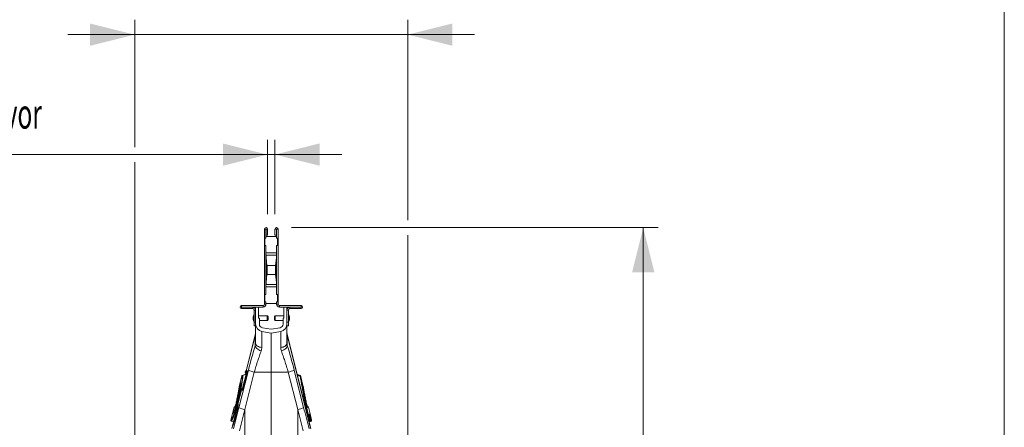
# Model space of a CAD drawing. Units: millimetres. Extents: x -8103 to 7754, y 102 to 7026.
# Drawn here: x 6429 to 7754, y 3455 to 4004 of the extents above; entities that cross this region are included whole.
import ezdxf

# ---------------------------------------------------------------- set-up
doc = ezdxf.new("R2010")
doc.units = ezdxf.units.MM
doc.layers.get('0').update_dxf_attribs({"linetype": 'CONTINUOUS'})
doc.layers.add('ACO_DIMS', color=8, linetype='CONTINUOUS')
doc.layers.add('ACO_DRAINAGE', color=7, linetype='CONTINUOUS')
doc.styles.add('SLDTEXTSTYLE0', font='TXT', dxfattribs={"width": 0.605})

msp = doc.modelspace()

# ---------------------------------------------------------------- linework, layer by layer
at = {"color": 7, "linetype": 'Continuous', "lineweight": 0}
msp.add_line((7754.4, 102), (7754.4, 5619), dxfattribs=at)
at = {"layer": 'ACO_DIMS', "color": 7, "linetype": 'Continuous', "lineweight": 0}
for p, q in [((6583.4, 3832.7), (6583.4, 4004.3)), ((6951.2, 3734.3), (6951.2, 4004.3)), ((6583.4, 3984.3), (6493.4, 3984.3)), ((6583.4, 3984.3), (6951.2, 3984.3)), ((6951.2, 3984.3), (7041.2, 3984.3)), ((6762.3, 3742.3), (6762.3, 3842.7)), ((6772.3, 3742.3), (6772.3, 3842.7)), ((6762.3, 3822.7), (6139.9, 3822.7)), ((6772.3, 3822.7), (6762.3, 3822.7)), ((6772.3, 3822.7), (6862.3, 3822.7)), ((6583.4, 3388.2), (6583.4, 3812.7)), ((6794.4, 3724.3), (7288.2, 3724.3)), ((6951.2, 3214.3), (6951.2, 3714.3)), ((7268.2, 2826.5), (7268.2, 3724.3))]:
    msp.add_line(p, q, dxfattribs=at)
for points in [[(6583.4, 3984.3), (6523.4, 3999.3), (6523.4, 3969.3)], [(6951.2, 3984.3), (7011.2, 3969.3), (7011.2, 3999.3)], [(6762.3, 3822.7), (6702.3, 3837.7), (6702.3, 3807.7)], [(6772.3, 3822.7), (6832.3, 3807.7), (6832.3, 3837.7)], [(7268.2, 3724.3), (7253.2, 3664.3), (7283.2, 3664.3)]]:
    msp.add_solid(points, dxfattribs=at)
at = {"layer": 'ACO_DRAINAGE', "color": 7, "linetype": 'Continuous', "lineweight": 0}
for p, q in [((6760.2, 3722.3), (6758.2, 3722.3)), ((6758.2, 3722.3), (6758.2, 3710.3)), ((6760.2, 3722.3), (6760.2, 3710.3)), ((6760.3, 3722.3), (6762.3, 3722.3)), ((6760.3, 3714.3), (6760.3, 3722.3)), ((6760.3, 3714.3), (6762.3, 3714.3)), ((6762.3, 3714.3), (6762.3, 3722.3)), ((6774.3, 3722.3), (6772.3, 3722.3)), ((6772.3, 3722.3), (6772.3, 3714.3)), ((6774.3, 3714.3), (6772.3, 3714.3)), ((6774.3, 3722.3), (6774.3, 3714.3)), ((6774.4, 3722.3), (6776.4, 3722.3)), ((6774.4, 3722.3), (6774.4, 3710.3)), ((6776.4, 3722.3), (6776.4, 3710.3)), ((6760.2, 3710.3), (6758.2, 3710.3)), ((6758.2, 3710.3), (6758.2, 3700.3)), ((6760.2, 3700.3), (6758.2, 3700.3)), ((6758.2, 3700.3), (6758.2, 3634.3)), ((6758.8, 3710.3), (6758.8, 3700.3)), ((6774.4, 3712.3), (6760.2, 3712.3)), ((6760.2, 3700.3), (6760.2, 3634.3)), ((6774.4, 3710.3), (6776.4, 3710.3)), ((6776.4, 3700.3), (6774.4, 3700.3)), ((6774.4, 3700.3), (6774.4, 3634.3)), ((6775.8, 3710.3), (6775.8, 3700.3)), ((6776.4, 3700.3), (6776.4, 3710.3)), ((6776.4, 3700.3), (6776.4, 3634.3)), ((6774.4, 3690.2), (6760.2, 3690.2)), ((6774.4, 3687.1), (6760.2, 3687.1)), ((6760.4, 3684.3), (6760.4, 3679.1)), ((6760.4, 3684.3), (6761.5, 3673.5)), ((6760.4, 3679.1), (6761.3, 3670.4)), ((6773.1, 3673.5), (6761.5, 3673.5)), ((6773.1, 3673.5), (6774.2, 3684.3)), ((6773.3, 3670.4), (6774.2, 3679.1)), ((6774.2, 3679.1), (6774.2, 3684.3)), ((6761.3, 3664.3), (6760.4, 3655.5)), ((6761.5, 3661.2), (6760.4, 3650.3)), ((6773.1, 3661.2), (6761.5, 3661.2)), ((6774.2, 3650.3), (6773.1, 3661.2)), ((6774.2, 3655.5), (6773.3, 3664.3)), ((6774.4, 3647.6), (6760.2, 3647.6)), ((6760.4, 3655.5), (6760.4, 3650.3)), ((6774.2, 3650.3), (6774.2, 3655.5)), ((6760.2, 3634.3), (6758.2, 3634.3)), ((6758.2, 3634.3), (6758.2, 3624.3)), ((6758.8, 3634.3), (6758.8, 3624.3)), ((6774.4, 3644.5), (6760.2, 3644.5)), ((6774.4, 3634.3), (6776.4, 3634.3)), ((6775.8, 3634.3), (6775.8, 3624.3)), ((6776.4, 3624.3), (6776.4, 3634.3)), ((6758.2, 3624.3), (6758.2, 3621.3)), ((6760.2, 3624.3), (6758.2, 3624.3)), ((6758.2, 3621.3), (6760.2, 3621.3)), ((6760.2, 3624.3), (6760.2, 3621.3)), ((6774.4, 3622.3), (6760.2, 3622.3)), ((6776.4, 3624.3), (6774.4, 3624.3)), ((6774.4, 3624.3), (6774.4, 3621.3)), ((6776.4, 3621.3), (6774.4, 3621.3)), ((6776.4, 3624.3), (6776.4, 3621.3)), ((6727.3, 3617.3), (6727.3, 3619.3)), ((6756.2, 3619.3), (6727.3, 3619.3)), ((6756.2, 3617.3), (6727.3, 3617.3)), ((6727.3, 3617.2), (6727.3, 3615.2)), ((6727.3, 3617.2), (6742.3, 3617.2)), ((6727.3, 3615.2), (6742.3, 3615.2)), ((6742.3, 3615.2), (6742.3, 3617.2)), ((6743.8, 3597.9), (6743.8, 3606.8)), ((6744.1, 3606.9), (6743.9, 3606.9)), ((6743.9, 3606.9), (6743.9, 3597.8)), ((6744.1, 3597.8), (6744.1, 3606.9)), ((6744.3, 3613.2), (6746.3, 3613.2)), ((6744.3, 3613.2), (6744.3, 3597.2)), ((6746.3, 3613.2), (6746.3, 3617.3)), ((6746.3, 3613.2), (6746.3, 3597.2)), ((6750.3, 3602.3), (6750.3, 3617.3)), ((6756.2, 3619.3), (6756.2, 3617.3)), ((6778.4, 3619.3), (6778.4, 3617.3)), ((6807.4, 3619.3), (6778.4, 3619.3)), ((6807.4, 3617.3), (6778.4, 3617.3)), ((6784.3, 3617.3), (6784.3, 3602.3)), ((6788.3, 3617.3), (6788.3, 3613.2)), ((6790.3, 3613.2), (6788.3, 3613.2)), ((6788.3, 3597.2), (6788.3, 3613.2)), ((6790.3, 3597.2), (6790.3, 3613.2)), ((6790.7, 3606.9), (6790.5, 3606.9)), ((6790.5, 3606.9), (6790.5, 3606.5)), ((6790.5, 3606.5), (6790.5, 3597.8)), ((6790.7, 3597.8), (6790.7, 3606.9)), ((6790.9, 3606.8), (6790.9, 3597.9)), ((6792.3, 3617.2), (6807.4, 3617.2)), ((6792.3, 3615.2), (6792.3, 3617.2)), ((6792.3, 3615.2), (6807.4, 3615.2)), ((6807.4, 3617.3), (6807.4, 3619.3)), ((6807.4, 3617.2), (6807.4, 3615.2)), ((6742.9, 3604.1), (6742.9, 3600.6)), ((6742.9, 3604), (6742.9, 3600.6)), ((6743.9, 3597.8), (6744.1, 3597.8)), ((6744.3, 3592.2), (6744.3, 3597.2)), ((6744.3, 3597.2), (6746.3, 3597.2)), ((6746.3, 3597.2), (6746.3, 3592.2)), ((6762, 3605.6), (6750.3, 3605.6)), ((6751.3, 3602.3), (6750.3, 3602.3)), ((6751.3, 3594.4), (6751.3, 3602.3)), ((6751.3, 3599.1), (6762, 3599.1)), ((6762, 3599.1), (6762, 3605.6)), ((6763, 3604.6), (6763, 3600.1)), ((6771.7, 3600.1), (6771.7, 3604.6)), ((6784.3, 3605.6), (6772.7, 3605.6)), ((6772.7, 3605.6), (6772.7, 3599.1)), ((6772.7, 3599.1), (6783.3, 3599.1)), ((6783.3, 3602.3), (6783.3, 3594.4)), ((6784.3, 3602.3), (6783.3, 3602.3)), ((6788.3, 3597.2), (6790.3, 3597.2)), ((6788.3, 3592.2), (6788.3, 3597.2)), ((6790.3, 3597.2), (6790.3, 3592.2)), ((6790.5, 3597.8), (6790.7, 3597.8)), ((6791.8, 3600.6), (6791.8, 3604.1)), ((6791.8, 3600.6), (6791.8, 3604)), ((6745.9, 3580.4), (6733.7, 3531.4)), ((6745.8, 3580), (6733.7, 3531.4)), ((6746.3, 3592.2), (6744.3, 3592.2)), ((6745.8, 3580), (6745.9, 3580.4)), ((6745.8, 3565.7), (6745.8, 3580)), ((6746.3, 3584), (6745.9, 3580.4)), ((6746.3, 3584), (6745.9, 3580.4)), ((6746.3, 3568.7), (6746.3, 3592.2)), ((6767.3, 3582.3), (6754.6, 3584.6)), ((6754.6, 3584.6), (6754.6, 3562.8)), ((6767.3, 3587.4), (6755.4, 3589.5)), ((6779.2, 3589.5), (6767.3, 3587.4)), ((6780, 3584.6), (6767.3, 3582.3)), ((6767.3, 3529.8), (6767.3, 3582.3)), ((6780, 3584.6), (6780, 3562.8)), ((6790.3, 3592.2), (6788.3, 3592.2)), ((6788.3, 3568.7), (6788.3, 3592.2)), ((6788.8, 3580.4), (6788.3, 3584)), ((6788.8, 3580.4), (6788.3, 3584)), ((6820.4, 3453.6), (6788.8, 3580.4)), ((6788.8, 3580), (6788.8, 3580.4)), ((6788.8, 3565.7), (6788.8, 3580)), ((6788.8, 3580), (6820.3, 3453.6)), ((6746.5, 3567.7), (6746.3, 3568.7)), ((6746.9, 3566.7), (6746.5, 3567.7)), ((6787.7, 3566.7), (6788.2, 3567.7)), ((6788.2, 3567.7), (6788.3, 3568.7)), ((6745.9, 3564.7), (6745.8, 3565.7)), ((6746.2, 3563.6), (6745.9, 3564.7)), ((6746.9, 3562.5), (6746.2, 3563.6)), ((6747.6, 3565.7), (6746.9, 3566.7)), ((6747.9, 3561.5), (6746.9, 3562.5)), ((6748.6, 3564.8), (6747.6, 3565.7)), ((6749.1, 3560.5), (6747.9, 3561.5)), ((6749.9, 3564.1), (6748.6, 3564.8)), ((6750.5, 3559.6), (6749.1, 3560.5)), ((6751.3, 3563.5), (6749.9, 3564.1)), ((6752, 3558.8), (6750.5, 3559.6)), ((6752.9, 3563.1), (6751.3, 3563.5)), ((6753.7, 3558.2), (6752, 3558.8)), ((6754.6, 3562.8), (6752.9, 3563.1)), ((6780, 3562.8), (6781.7, 3563.1)), ((6780.9, 3558.2), (6782.6, 3558.8)), ((6781.7, 3563.1), (6783.3, 3563.5)), ((6782.6, 3558.8), (6784.1, 3559.6)), ((6783.3, 3563.5), (6784.7, 3564.1)), ((6784.1, 3559.6), (6785.6, 3560.5)), ((6784.7, 3564.1), (6786, 3564.8)), ((6785.6, 3560.5), (6786.8, 3561.5)), ((6786, 3564.8), (6787, 3565.7)), ((6786.8, 3561.5), (6787.7, 3562.5)), ((6787, 3565.7), (6787.7, 3566.7)), ((6787.7, 3562.5), (6788.4, 3563.6)), ((6788.4, 3563.6), (6788.8, 3564.7)), ((6788.8, 3564.7), (6788.8, 3565.7)), ((6723.7, 3481.8), (6736.5, 3532.2)), ((6728.5, 3507.4), (6734, 3529.4)), ((6733.8, 3528.9), (6728.6, 3508)), ((6733.8, 3528.9), (6728.6, 3508)), ((6734.5, 3529.3), (6729, 3507.3)), ((6735.1, 3529.3), (6729.6, 3507.3)), ((6744.4, 3529.8), (6731.6, 3479.4)), ((6732.5, 3531), (6732.2, 3529.9)), ((6732.6, 3531), (6732.3, 3529.9)), ((6732.3, 3529.9), (6734, 3529.9)), ((6733.1, 3529.2), (6732.5, 3526.7)), ((6733.1, 3529.2), (6732.5, 3526.8)), ((6734.3, 3531), (6732.6, 3531)), ((6732.7, 3529.3), (6733.9, 3529.2)), ((6733.9, 3529.3), (6732.7, 3529.3)), ((6732.7, 3529.3), (6733.9, 3529.2)), ((6733.7, 3531.4), (6733, 3531.4)), ((6733, 3531.4), (6734.7, 3531.4)), ((6733, 3531.4), (6733.7, 3531.4)), ((6733.7, 3531.4), (6733.7, 3531.4)), ((6733.7, 3531.4), (6735.4, 3531.4)), ((6733.8, 3528.9), (6733.8, 3528.9)), ((6734, 3529.4), (6734.5, 3529.3)), ((6735.1, 3529.3), (6734.5, 3529.3)), ((6735.4, 3531.4), (6734.7, 3531.4)), ((6744.4, 3529.8), (6767.3, 3529.8)), ((6790.2, 3529.8), (6767.3, 3529.8)), ((6767.3, 3407.1), (6767.3, 3529.8)), ((6790.2, 3529.8), (6803, 3479.4)), ((6810.9, 3481.8), (6798.1, 3532.2)), ((6725.6, 3515.6), (6724.2, 3510)), ((6725.6, 3515.3), (6724.2, 3509.7)), ((6727.8, 3524.6), (6725.6, 3515.6)), ((6727.9, 3524.6), (6725.6, 3515.6)), ((6732.5, 3526.8), (6728.5, 3525.3)), ((6728.5, 3525.3), (6732.6, 3526.7)), ((6806.2, 3525.3), (6802.1, 3526.8)), ((6806.4, 3524.7), (6802.1, 3526.7)), ((6806.1, 3525.3), (6802.1, 3526.7)), ((6806.4, 3524.2), (6802.5, 3525.3)), ((6806, 3524.9), (6806.1, 3525.3)), ((6806.1, 3525.3), (6806.1, 3525.3)), ((6806.1, 3525.3), (6806.1, 3525.3)), ((6806.7, 3524.6), (6806.8, 3524.3)), ((6806.9, 3524.1), (6806.8, 3524.6)), ((6810.4, 3510), (6806.9, 3524.1)), ((6807, 3523.3), (6810.4, 3509.7)), ((6727.1, 3505.2), (6722.5, 3486.7)), ((6727.2, 3505.2), (6722.5, 3486.7)), ((6724.2, 3509.6), (6724.2, 3509.7)), ((6724.1, 3509.5), (6724.2, 3509.6)), ((6726.5, 3507), (6726.3, 3505.9)), ((6726.6, 3507), (6726.3, 3505.9)), ((6726.3, 3505.9), (6728, 3505.9)), ((6728.2, 3507), (6726.6, 3507)), ((6726.7, 3505.3), (6727.1, 3505.2)), ((6728.5, 3505.3), (6726.7, 3505.3)), ((6726.7, 3505.3), (6727.2, 3505.2)), ((6728.4, 3507.5), (6727, 3507.4)), ((6727, 3507.4), (6728.4, 3507.5)), ((6727, 3507.4), (6728.4, 3507.4)), ((6728.9, 3505.2), (6727.2, 3505.2)), ((6728.5, 3507.4), (6729, 3507.3)), ((6728.9, 3505.2), (6728.5, 3505.3)), ((6728.6, 3508), (6728.6, 3508)), ((6729.6, 3507.3), (6729, 3507.3)), ((6722.5, 3486.7), (6715, 3456.7)), ((6722.5, 3486.7), (6715.1, 3456.7)), ((6717.3, 3482.4), (6715.2, 3473.8)), ((6717.4, 3482.4), (6715.3, 3474.1)), ((6718.3, 3482.1), (6717.4, 3482.4)), ((6718.8, 3483.4), (6717.9, 3483.1)), ((6718, 3483.1), (6718.8, 3483.4)), ((6718, 3483.1), (6718.7, 3482.9)), ((6722.5, 3486.7), (6722.5, 3486.7)), ((6731.6, 3479.4), (6731.6, 3404.1)), ((6803, 3479.4), (6803, 3404.1)), ((6816.7, 3483.1), (6815.8, 3483.4)), ((6816.6, 3483.1), (6815.8, 3483.4)), ((6816, 3482.9), (6816.6, 3483.1)), ((6817.3, 3482.4), (6816.3, 3482.1)), ((6819.6, 3473.4), (6817.3, 3482.4)), ((6817.3, 3482.4), (6819.5, 3473.4)), ((6715.2, 3473.8), (6712.9, 3464.8)), ((6715.2, 3473.8), (6713, 3464.8)), ((6713.5, 3463.6), (6716.5, 3462.6)), ((6713.6, 3463.6), (6716.5, 3462.6)), ((6715.2, 3473.8), (6715.2, 3473.8)), ((6817.6, 3464.6), (6818.6, 3465)), ((6818.1, 3462.6), (6821.1, 3463.6)), ((6821, 3463.6), (6818.1, 3462.6)), ((6818.1, 3462.7), (6819.5, 3463.2)), ((6818.9, 3463), (6818.1, 3462.7)), ((6818.3, 3473), (6819.5, 3473.4)), ((6818.4, 3472), (6818.9, 3472.2)), ((6818.9, 3472.2), (6818.4, 3472)), ((6818.9, 3472.2), (6818.4, 3472)), ((6819.5, 3463.2), (6818.9, 3463)), ((6819.5, 3464.2), (6820.1, 3464.3)), ((6821.7, 3464.8), (6819.6, 3473.4)), ((6819.6, 3473.1), (6821.6, 3464.8)), ((6715, 3456.7), (6714.3, 3453.6)), ((6715.1, 3456.7), (6714.3, 3453.6))]:
    msp.add_line(p, q, dxfattribs=at)
for centre, radius, start, end in [((6760.3, 3722.3), 2.05, 0, 180), ((6760.3, 3722.3), 0.05, 0, 180), ((6774.4, 3722.3), 2.05, 0, 180), ((6774.4, 3722.3), 0.05, 0, 180), ((6756.2, 3621.3), 2, 270, 0), ((6756.2, 3621.3), 4, 270, 0), ((6778.4, 3621.3), 4, 180, 270), ((6778.4, 3621.3), 2, 180, 270), ((6727.3, 3617.3), 2.05, 90, 270), ((6727.3, 3617.3), 0.05, 90, 270), ((6742.3, 3613.2), 4, 0, 90), ((6742.3, 3613.2), 2, 0, 90), ((6752.7, 3602.3), 9.96, 153.5327, 169.9693), ((6743.9, 3606.7), 0.2, 90, 153.5327), ((6744.1, 3606.7), 0.2, 0, 90), ((6792.3, 3613.2), 4, 90, 180), ((6792.3, 3613.2), 2, 90, 180), ((6790.5, 3606.7), 0.2, 90, 180), ((6790.7, 3606.7), 0.2, 26.4673, 90), ((6781.9, 3602.3), 9.96, 10.0307, 26.4673), ((6807.4, 3617.3), 2.05, 270, 90), ((6807.4, 3617.3), 0.05, 270, 90), ((6743.1, 3604), 0.2, 169.9693, 180), ((6752.7, 3602.3), 9.96, 190.0307, 206.4673), ((6743.1, 3600.6), 0.2, 180, 190.0307), ((6743.9, 3598), 0.2, 206.4673, 270), ((6744.1, 3598), 0.2, 270, 0), ((6756.3, 3594.4), 10, 180, 260), ((6756.3, 3594.4), 5, 180, 260), ((6762, 3604.6), 1, 0, 90), ((6762, 3600.1), 1, 270, 0), ((6772.7, 3604.6), 1, 90, 180), ((6772.7, 3600.1), 1, 180, 270), ((6778.3, 3594.4), 5, 280, 0), ((6778.3, 3594.4), 10, 280, 0), ((6790.5, 3598), 0.2, 180, 270), ((6790.7, 3598), 0.2, 270, 333.5327), ((6781.9, 3602.3), 9.96, 333.5327, 349.9693), ((6791.6, 3604), 0.2, 0, 10.0307), ((6791.6, 3600.6), 0.2, 349.9693, 0), ((6733, 3583.6), 13.3, 344.2346, 359.9865), ((6801.6, 3583.6), 13.3, 180.0135, 195.7654), ((6732.7, 3529.8), 0.5, 165.9964, 265.0299), ((6732.8, 3529.8), 0.5, 165.9987, 264.8161), ((6732.8, 3529.8), 0.5, 165.9966, 264.8181), ((6733, 3530.9), 0.5, 94.9827, 165.9936), ((6733, 3530.9), 0.499, 95.1149, 166.189), ((6733, 3530.9), 0.499, 95.1131, 166.191), ((6734.4, 3529.8), 0.502, 166.1096, 194.305), ((6734.8, 3530.9), 0.499, 95.1149, 166.189), ((6756.7, 3584.6), 56.2, 248.864, 257.325), ((6777.9, 3584.6), 56.2, 282.675, 291.136), ((6726.6, 3515.4), 1, 166.0065, 214.5056), ((6726.6, 3515.3), 0.994, 165.6573, 212.3362), ((6726.6, 3515.3), 0.994, 165.6479, 206.0821), ((6726.6, 3515.3), 0.993, 165.6315, 210.5516), ((6728.8, 3524.4), 1, 110.0283, 165.9711), ((6728.9, 3524.3), 1, 110.3232, 165.78), ((6728.9, 3524.3), 1, 110.3229, 165.7905), ((6805.8, 3524.3), 1, 14.22, 69.6768), ((6805.8, 3524.3), 1, 14.2095, 69.6771), ((6805.8, 3524.4), 1, 14.0066, 69.9878), ((6806.3, 3523.6), 0.755, 21.2558, 84.2175), ((6806.3, 3523.4), 0.761, 21.8138, 84.0123), ((6806.3, 3523), 0.787, 23.1948, 82.7966), ((6726.7, 3505.8), 0.5, 165.9964, 265.0299), ((6726.8, 3505.8), 0.5, 165.9987, 264.8161), ((6726.8, 3505.8), 0.5, 165.9966, 264.8181), ((6727, 3506.9), 0.5, 94.9826, 165.9936), ((6727.1, 3506.9), 0.499, 95.1149, 166.189), ((6727.1, 3506.9), 0.499, 95.1131, 166.191), ((6728.5, 3505.8), 0.5, 165.9987, 264.8161), ((6728.7, 3506.9), 0.501, 142.4531, 166.1166), ((6716.1, 3473.6), 1, 108.292, 166.0226), ((6716.2, 3473.6), 0.994, 110.0698, 166.3406), ((6716.2, 3473.6), 0.994, 119.4236, 166.3303), ((6718.3, 3482.2), 1, 110.0237, 165.9756), ((6718.3, 3482.1), 1, 110.2813, 166.0118), ((6718.3, 3482.1), 1, 110.2761, 166.026), ((6719.3, 3481.9), 1, 141.9814, 165.9839), ((6743.9, 3534.2), 56.2, 248.864, 257.325), ((6790.7, 3534.2), 56.2, 282.675, 291.136), ((6815.3, 3481.9), 1, 14.0161, 38.157), ((6816.3, 3482.1), 1, 13.9882, 69.7187), ((6816.3, 3482.1), 1, 13.974, 69.7239), ((6816.3, 3482.2), 1, 13.9887, 69.9974), ((6713.9, 3464.6), 1, 165.9707, 250.0287), ((6714, 3464.6), 1, 166.1284, 249.6702), ((6714, 3464.6), 1, 166.114, 249.6808), ((6817.4, 3472.8), 1, 344.3334, 14.0263), ((6820.7, 3456.7), 8.5, 100.1779, 104.4876), ((6818.6, 3473.1), 1, 289.9829, 14.0109), ((6818.5, 3473.1), 0.998, 290.1258, 14.1162), ((6818.5, 3473.1), 0.998, 290.1237, 14.1184), ((6818.5, 3463.9), 0.998, 290.1258, 14.1162), ((6819.1, 3464.1), 0.998, 290.1258, 14.1162), ((6820.7, 3464.6), 1, 290.3298, 13.8716), ((6820.7, 3464.6), 1, 290.3192, 13.886), ((6820.7, 3464.6), 1, 289.9754, 14.0056)]:
    msp.add_arc(centre, radius, start, end, dxfattribs=at)
for centre, major_axis, ratio, start_param, end_param in [((6810.2, 3688), (50, 0), 0.8391, 3.162748, 3.228859), ((6724.4, 3688), (50, 0), 0.8391, 6.195919, 6.26203), ((6810.2, 3682.8), (50, 0), 0.8391, 3.141593, 3.228859), ((6761.1, 3667.3), (0, 8), 0.087489, 3.839724, 5.585054), ((6773.5, 3667.3), (0, 8), 0.087489, 0.698132, 2.443461), ((6724.4, 3682.8), (50, 0), 0.8391, 6.195919, 6.283185), ((6761.1, 3667.3), (0, 4), 0.087489, 3.839724, 5.585054), ((6773.5, 3667.3), (0, 4), 0.087489, 0.698132, 2.443461), ((6810.2, 3651.9), (50, 0), 0.8391, 3.054326, 3.141593), ((6810.2, 3646.7), (50, 0), 0.8391, 3.054326, 3.120437), ((6724.4, 3651.9), (50, 0), 0.8391, 0, 0.087266), ((6724.4, 3646.7), (50, 0), 0.8391, 0.021155, 0.087266), ((6741.7, 3529.4), (16.4, 65.5), 0.084778, 1.003741, 1.548116), ((6793, 3529.4), (-16.4, 65.5), 0.084778, 4.73507, 5.279444), ((6733.7, 3528.9), (0.245, 0.982), 0.086101, 4.71197, 6.304646), ((6728.5, 3508), (0.26, 1.03), 0.082424, 3.162134, 4.711512), ((6718.7, 3471.7), (3.8, 15), 0.084852, 3.221045, 6.246364), ((6635.1, 2945), (508.2, 2053.8), 0.021014, 1.311539, 1.325986), ((6644.8, 2942.5), (498.2, 2053.8), 0.020648, 1.311348, 1.325796), ((6889.8, 2942.5), (-498.2, 2053.8), 0.020648, 4.95739, 4.971837), ((6899.5, 2945), (-508.2, 2053.8), 0.021014, 4.957199, 4.971646)]:
    msp.add_ellipse(centre, major_axis=major_axis, ratio=ratio, start_param=start_param, end_param=end_param, dxfattribs=at)
for points, knots in [([(6760.2, 3688.5), (6760.2, 3688.1), (6760.2, 3687.6), (6760.2, 3687.2), (6760.2, 3687.1)], [0, 0, 0, 0, 0.768137, 1, 1, 1, 1]), ([(6774.4, 3687.1), (6774.4, 3687.4), (6774.4, 3687.8), (6774.4, 3688.4), (6774.4, 3688.5)], [0, 0, 0, 0, 0.768136, 1, 1, 1, 1]), ([(6774.4, 3646.2), (6774.4, 3646.6), (6774.4, 3647.1), (6774.4, 3647.5), (6774.4, 3647.6)], [0, 0, 0, 0, 0.768137, 1, 1, 1, 1]), ([(6753.7, 3558.2), (6753, 3556.1), (6752.2, 3553.9), (6750.6, 3549.4), (6749.8, 3547.1), (6748.7, 3543.5), (6748.3, 3542.3), (6747.5, 3539.9), (6747.1, 3538.6), (6745.9, 3534.9), (6745.2, 3532.4), (6744.4, 3529.8)], [0, 0, 0, 0, 0.25, 0.25, 0.5, 0.5, 0.625, 0.625, 0.75, 0.75, 1, 1, 1, 1]), ([(6780.9, 3558.2), (6781.7, 3556.1), (6782.4, 3553.9), (6784, 3549.4), (6784.8, 3547.1), (6785.9, 3543.5), (6786.3, 3542.3), (6787.1, 3539.9), (6787.5, 3538.6), (6788.7, 3534.9), (6789.5, 3532.4), (6790.2, 3529.8)], [0, 0, 0, 0, 0.25, 0.25, 0.5, 0.5, 0.625, 0.625, 0.75, 0.75, 1, 1, 1, 1]), ([(6732.2, 3529.9), (6732.2, 3529.9), (6732.3, 3529.9), (6732.3, 3529.9), (6732.3, 3529.9)], [0, 0, 0, 0, 0.807028, 1, 1, 1, 1]), ([(6732.6, 3531), (6732.5, 3531), (6732.5, 3531), (6732.5, 3531), (6732.5, 3531), (6732.5, 3531)], [0, 0, 0, 0, 0.47047, 0.999634, 1, 1, 1, 1]), ([(6733.7, 3531.4), (6733.7, 3531.4), (6733.7, 3531.4), (6733.7, 3531.4), (6733.7, 3531.4), (6733.7, 3531.4), (6733.7, 3531.4)], [0, 0, 0, 0, 0.2766924, 0.553557, 0.8302495, 1, 1, 1, 1]), ([(6734, 3529.7), (6734, 3529.7), (6734, 3529.7), (6734, 3529.7), (6733.9, 3529.6), (6733.9, 3529.4), (6733.9, 3529.1), (6733.8, 3529), (6733.8, 3528.9)], [0, 0, 0, 0, 0.054247, 0.164032, 0.329126, 0.556874, 0.830816, 1, 1, 1, 1]), ([(6734, 3529.4), (6734.1, 3529.5), (6734.1, 3529.6), (6734.1, 3529.8), (6734.1, 3529.9), (6734.2, 3530.2), (6734.2, 3530.4), (6734.3, 3530.6), (6734.3, 3530.7), (6734.3, 3530.8), (6734.3, 3530.8), (6734.3, 3530.9), (6734.3, 3530.9), (6734.3, 3531), (6734.3, 3531), (6734.3, 3531)], [0, 0, 0, 0, 0.125, 0.125, 0.25, 0.25, 0.5, 0.5, 0.625, 0.625, 0.75, 0.75, 0.875, 0.875, 1, 1, 1, 1]), ([(6734.7, 3531.4), (6734.7, 3531.4), (6734.7, 3531.3), (6734.7, 3531.2), (6734.7, 3531.1), (6734.7, 3530.9), (6734.7, 3530.9), (6734.7, 3530.6), (6734.6, 3530.3), (6734.6, 3529.9), (6734.5, 3529.6), (6734.5, 3529.3)], [0, 0, 0, 0, 0.25, 0.25, 0.375, 0.375, 0.5, 0.5, 0.75, 0.75, 1, 1, 1, 1]), ([(6735.4, 3531.4), (6735.4, 3531.4), (6735.4, 3531.4), (6735.5, 3531.4), (6735.5, 3531.3), (6735.4, 3531.2), (6735.4, 3531.1), (6735.4, 3531), (6735.4, 3530.9), (6735.4, 3530.6), (6735.3, 3530.4), (6735.2, 3530), (6735.2, 3529.9), (6735.2, 3529.6), (6735.1, 3529.5), (6735.1, 3529.3)], [0, 0, 0, 0, 0.125, 0.125, 0.25, 0.25, 0.375, 0.375, 0.5, 0.5, 0.75, 0.75, 0.875, 0.875, 1, 1, 1, 1]), ([(6713, 3464.8), (6713.1, 3464.8), (6713.2, 3464.9), (6713.4, 3465.1), (6713.5, 3465.3), (6713.9, 3465.8), (6714.3, 3466.4), (6714.8, 3467.5), (6714.9, 3467.9), (6715.3, 3468.8), (6715.5, 3469.3), (6716.1, 3470.9), (6716.6, 3472.1), (6717.3, 3474.1), (6717.5, 3474.8), (6718, 3476.3), (6718.2, 3477.1), (6719, 3479.4), (6719.5, 3481.1), (6720.2, 3483.8), (6720.5, 3484.7), (6721, 3486.5), (6721.2, 3487.4), (6721.7, 3489.3), (6722, 3490.2), (6722.5, 3492.1), (6722.7, 3493.1), (6723.2, 3495), (6723.4, 3496), (6723.9, 3497.9), (6724.1, 3498.8), (6724.8, 3501.6), (6725.2, 3503.5), (6725.6, 3505.7), (6725.7, 3506.2), (6725.9, 3507), (6726, 3507.5), (6726.3, 3508.8), (6726.4, 3509.6), (6726.9, 3512), (6727.1, 3513.5), (6727.4, 3515.3), (6727.5, 3515.6), (6727.6, 3516.3), (6727.6, 3516.6), (6727.8, 3517.6), (6727.9, 3518.2), (6728, 3519.3), (6728, 3519.9), (6728.1, 3520.6), (6728.1, 3520.8), (6728.2, 3521.3), (6728.2, 3521.5), (6728.2, 3522.5), (6728.2, 3523.2), (6728.2, 3523.9), (6728.1, 3524.1), (6728, 3524.4), (6728, 3524.5), (6727.9, 3524.6)], [0, 0, 0, 0, 0.03125, 0.03125, 0.0625, 0.0625, 0.125, 0.125, 0.15625, 0.15625, 0.1875, 0.1875, 0.25, 0.25, 0.28125, 0.28125, 0.3125, 0.3125, 0.375, 0.375, 0.40625, 0.40625, 0.4375, 0.4375, 0.46875, 0.46875, 0.5, 0.5, 0.53125, 0.53125, 0.5625, 0.5625, 0.625, 0.625, 0.640625, 0.640625, 0.65625, 0.65625, 0.6875, 0.6875, 0.75, 0.75, 0.765625, 0.765625, 0.78125, 0.78125, 0.8125, 0.8125, 0.84375, 0.84375, 0.859375, 0.859375, 0.875, 0.875, 0.9375, 0.9375, 0.96875, 0.96875, 1, 1, 1, 1]), ([(6728.5, 3525.3), (6728.6, 3525.2), (6728.6, 3525.1), (6728.7, 3524.8), (6728.8, 3524.6), (6728.9, 3523.8), (6728.9, 3523.2), (6728.8, 3522.1), (6728.8, 3521.9), (6728.8, 3521.4), (6728.7, 3521.2), (6728.7, 3520.4), (6728.6, 3519.9), (6728.5, 3518.7), (6728.4, 3518.1), (6728.3, 3517.1), (6728.2, 3516.8), (6728.1, 3516.1), (6728, 3515.7), (6727.8, 3513.9), (6727.5, 3512.3), (6727, 3509.8), (6726.9, 3509), (6726.6, 3507.6), (6726.5, 3507.2), (6726.3, 3506.3), (6726.2, 3505.8), (6725.8, 3503.5), (6725.4, 3501.6), (6724.7, 3498.7), (6724.5, 3497.7), (6724, 3495.8), (6723.8, 3494.8), (6723.3, 3492.8), (6723.1, 3491.8), (6722.6, 3489.8), (6722.3, 3488.9), (6721.8, 3487), (6721.6, 3486), (6721.1, 3484.1), (6720.8, 3483.2), (6720.1, 3480.5), (6719.6, 3478.7), (6718.8, 3476.3), (6718.6, 3475.5), (6718.1, 3474), (6717.9, 3473.3), (6717.2, 3471.2), (6716.8, 3469.9), (6716.1, 3468.3), (6715.9, 3467.8), (6715.6, 3466.8), (6715.4, 3466.4), (6714.9, 3465.3), (6714.6, 3464.7), (6714.2, 3464.1), (6714, 3463.9), (6713.8, 3463.7), (6713.7, 3463.7), (6713.6, 3463.6)], [0, 0, 0, 0, 0.03125, 0.03125, 0.0625, 0.0625, 0.125, 0.125, 0.140625, 0.140625, 0.15625, 0.15625, 0.1875, 0.1875, 0.21875, 0.21875, 0.234375, 0.234375, 0.25, 0.25, 0.3125, 0.3125, 0.34375, 0.34375, 0.359375, 0.359375, 0.375, 0.375, 0.4375, 0.4375, 0.46875, 0.46875, 0.5, 0.5, 0.53125, 0.53125, 0.5625, 0.5625, 0.59375, 0.59375, 0.625, 0.625, 0.6875, 0.6875, 0.71875, 0.71875, 0.75, 0.75, 0.8125, 0.8125, 0.84375, 0.84375, 0.875, 0.875, 0.9375, 0.9375, 0.96875, 0.96875, 1, 1, 1, 1]), ([(6725.6, 3515.5), (6725.7, 3515.3), (6725.9, 3515), (6725.8, 3513.5), (6725.7, 3511.6), (6725.3, 3509.3), (6724.9, 3506.6), (6724.3, 3503.5), (6723.6, 3500.3), (6722.9, 3497.1), (6722.2, 3494.5), (6721.5, 3491.8), (6720.8, 3489), (6719.9, 3485.7), (6718.9, 3482.6), (6718.1, 3479.9), (6717.2, 3477.6), (6716.5, 3475.9), (6716, 3474.7), (6715.7, 3474.4), (6715.7, 3474.3)], [0, 0, 0, 0, 0.07411, 0.133281, 0.192451, 0.251455, 0.310458, 0.369285, 0.428111, 0.479856, 0.5316, 0.558035, 0.616672, 0.675308, 0.73404, 0.792772, 0.851572, 0.910373, 0.969166, 1, 1, 1, 1]), ([(6725.7, 3514.9), (6725.7, 3514.9), (6725.7, 3514.8), (6725.8, 3514.8), (6725.8, 3514.8)], [0, 0, 0, 0, 0.237992, 1, 1, 1, 1]), ([(6727.9, 3524.6), (6727.9, 3524.6), (6727.8, 3524.6), (6727.8, 3524.6), (6727.8, 3524.6), (6727.8, 3524.6)], [0, 0, 0, 0, 0.322207, 0.99973, 1, 1, 1, 1]), ([(6732.5, 3526.8), (6732.5, 3526.8), (6732.5, 3526.8), (6732.5, 3526.8), (6732.5, 3526.8)], [0, 0, 0, 0, 0.606839, 1, 1, 1, 1]), ([(6732.9, 3525.3), (6732.9, 3525.5), (6732.9, 3526.4), (6732.7, 3526.6), (6732.6, 3526.7)], [0, 0, 0, 0, 0.219134, 1, 1, 1, 1]), ([(6806.3, 3524.3), (6805.6, 3524.7), (6804.2, 3525.3), (6802.8, 3526), (6802.2, 3526.3)], [0, 0, 0, 0, 0.57376, 1, 1, 1, 1]), ([(6806.3, 3524.3), (6806.3, 3524.4), (6806.4, 3524.5), (6806.4, 3524.7), (6806.4, 3524.7), (6806.4, 3524.7)], [0, 0, 0, 0, 0.246003, 0.655762, 1, 1, 1, 1]), ([(6806.9, 3524.1), (6806.9, 3524.1), (6806.9, 3524.1), (6806.9, 3524.2), (6806.7, 3524.5), (6806.6, 3524.7), (6806.4, 3524.7), (6806.4, 3524.7)], [0, 0, 0, 0, 0.012008, 0.111428, 0.49797, 0.825268, 1, 1, 1, 1]), ([(6818.6, 3465), (6817.9, 3467.7), (6817.2, 3470.4), (6815.9, 3475.9), (6815.3, 3478.6), (6814.1, 3483.9), (6813.5, 3486.5), (6812.8, 3489.8), (6812.7, 3490.5), (6812.4, 3491.8), (6812.3, 3492.4), (6811.9, 3494.4), (6811.6, 3495.6), (6810.8, 3499.4), (6810.3, 3501.9), (6809.4, 3506.6), (6809, 3508.9), (6808.3, 3512.3), (6808.1, 3513.4), (6807.8, 3515.6), (6807.6, 3516.7), (6807, 3519.9), (6806.7, 3521.9), (6806.4, 3523.8)], [0, 0, 0, 0, 0.125, 0.125, 0.25, 0.25, 0.375, 0.375, 0.40625, 0.40625, 0.4375, 0.4375, 0.5, 0.5, 0.625, 0.625, 0.75, 0.75, 0.8125, 0.8125, 0.875, 0.875, 1, 1, 1, 1]), ([(6806.9, 3524.1), (6806.9, 3524.1), (6806.9, 3524.1), (6806.9, 3524), (6807, 3523.9), (6807, 3523.8)], [0, 0, 0, 0, 0.340121, 0.750041, 1, 1, 1, 1]), ([(6807, 3523.3), (6807.3, 3521.4), (6807.7, 3519.4), (6808.2, 3516.3), (6808.4, 3515.2), (6808.8, 3513.1), (6809, 3512), (6809.6, 3508.6), (6810, 3506.3), (6810.9, 3501.6), (6811.4, 3499.2), (6812.2, 3495.4), (6812.5, 3494.2), (6812.9, 3492.3), (6813, 3491.6), (6813.3, 3490.3), (6813.4, 3489.7), (6814.2, 3486.4), (6814.7, 3483.8), (6815.9, 3478.6), (6816.6, 3475.9), (6817.8, 3470.5), (6818.5, 3467.8), (6819.2, 3465.1)], [0, 0, 0, 0, 0.125, 0.125, 0.1875, 0.1875, 0.25, 0.25, 0.375, 0.375, 0.5, 0.5, 0.5625, 0.5625, 0.59375, 0.59375, 0.625, 0.625, 0.75, 0.75, 0.875, 0.875, 1, 1, 1, 1]), ([(6724.1, 3508.8), (6723.8, 3507.1), (6723.4, 3505.4), (6722.9, 3502.7), (6722.7, 3501.7), (6722.4, 3499.9), (6722.2, 3498.9), (6721.6, 3496.1), (6721.2, 3494.1), (6720.4, 3490.1), (6720, 3488.1), (6719.5, 3486.1)], [0, 0, 0, 0, 0.25, 0.25, 0.375, 0.375, 0.5, 0.5, 0.75, 0.75, 1, 1, 1, 1]), ([(6724.2, 3510), (6724.2, 3510), (6724.2, 3509.9), (6724.2, 3509.9), (6724.2, 3509.8), (6724.2, 3509.8), (6724.2, 3509.8), (6724.2, 3509.8), (6724.2, 3509.8), (6724.2, 3509.8), (6724.2, 3509.8), (6724.2, 3509.6), (6724.1, 3509.5)], [0, 0, 0, 0, 0.035867, 0.093486, 0.113237, 0.12078, 0.126454, 0.133757, 0.147135, 0.183032, 0.38375, 1, 1, 1, 1]), ([(6724.2, 3509.7), (6724.2, 3509.6), (6724.2, 3509.5), (6724.1, 3509.2), (6724.1, 3509), (6724.1, 3508.8)], [0, 0, 0, 0, 0.5, 0.5, 1, 1, 1, 1]), ([(6724.2, 3510), (6724.2, 3510), (6724.2, 3510), (6724.2, 3509.9), (6724.2, 3509.7)], [0, 0, 0, 0, 0.228328, 1, 1, 1, 1]), ([(6724.2, 3509.8), (6724.2, 3509.8), (6724.2, 3509.8), (6724.2, 3509.8), (6724.2, 3509.8)], [0, 0, 0, 0, 0.683404, 1, 1, 1, 1]), ([(6726.3, 3505.9), (6726.3, 3505.9), (6726.3, 3505.9), (6726.3, 3505.9), (6726.3, 3505.9)], [0, 0, 0, 0, 0.8069, 1, 1, 1, 1]), ([(6727.1, 3505.2), (6727.1, 3505.2), (6727.1, 3505.2), (6727.2, 3505.2), (6727.2, 3505.2)], [0, 0, 0, 0, 0.4464277, 1, 1, 1, 1]), ([(6728, 3505.9), (6728, 3505.9), (6728.1, 3505.9), (6728.1, 3506.1), (6728.1, 3506.1), (6728.2, 3506.2), (6728.2, 3506.3), (6728.3, 3506.4), (6728.3, 3506.5), (6728.3, 3506.7), (6728.4, 3506.8), (6728.4, 3507), (6728.5, 3507.2), (6728.5, 3507.4)], [0, 0, 0, 0, 0.25, 0.25, 0.375, 0.375, 0.5, 0.5, 0.625, 0.625, 0.75, 0.75, 1, 1, 1, 1]), ([(6728.6, 3508), (6728.6, 3507.9), (6728.5, 3507.7), (6728.4, 3507.4), (6728.4, 3507.2), (6728.3, 3507.2), (6728.3, 3507.1), (6728.3, 3507.1)], [0, 0, 0, 0, 0.238337, 0.55018, 0.779661, 0.921444, 1, 1, 1, 1]), ([(6729, 3507.3), (6729, 3507.2), (6728.9, 3507.1), (6728.9, 3506.8), (6728.9, 3506.7), (6728.8, 3506.4), (6728.8, 3506.3), (6728.7, 3506.1), (6728.7, 3506), (6728.7, 3505.8), (6728.6, 3505.7), (6728.6, 3505.6), (6728.6, 3505.5), (6728.5, 3505.4), (6728.5, 3505.3), (6728.5, 3505.3), (6728.5, 3505.3), (6728.5, 3505.3)], [0, 0, 0, 0, 0.125, 0.125, 0.25, 0.25, 0.375, 0.375, 0.5, 0.5, 0.625, 0.625, 0.75, 0.75, 0.875, 0.875, 1, 1, 1, 1]), ([(6729.6, 3507.3), (6729.6, 3507.2), (6729.5, 3507.1), (6729.5, 3506.8), (6729.4, 3506.7), (6729.4, 3506.4), (6729.3, 3506.3), (6729.2, 3506.1), (6729.2, 3506), (6729.1, 3505.8), (6729.1, 3505.7), (6729.1, 3505.5), (6729, 3505.5), (6729, 3505.3), (6728.9, 3505.2), (6728.9, 3505.2)], [0, 0, 0, 0, 0.125, 0.125, 0.25, 0.25, 0.375, 0.375, 0.5, 0.5, 0.625, 0.625, 0.75, 0.75, 1, 1, 1, 1]), ([(6810.5, 3509.7), (6810.5, 3509.7), (6810.5, 3509.8), (6810.5, 3509.8), (6810.5, 3509.8), (6810.5, 3509.9), (6810.4, 3509.9), (6810.4, 3509.9), (6810.4, 3510)], [0, 0, 0, 0, 0.764219, 0.783123, 0.795195, 0.814254, 0.90018, 1, 1, 1, 1]), ([(6810.4, 3509.7), (6810.4, 3509.8), (6810.4, 3510), (6810.4, 3510), (6810.4, 3510)], [0, 0, 0, 0, 0.457583, 1, 1, 1, 1]), ([(6810.6, 3508.8), (6810.5, 3509), (6810.5, 3509.2), (6810.5, 3509.5), (6810.4, 3509.6), (6810.4, 3509.7)], [0, 0, 0, 0, 0.5, 0.5, 1, 1, 1, 1]), ([(6810.5, 3509.5), (6810.5, 3509.6), (6810.5, 3509.8), (6810.5, 3509.8), (6810.5, 3509.8), (6810.5, 3509.8)], [0, 0, 0, 0, 0.418433, 0.897603, 1, 1, 1, 1]), ([(6815.1, 3486.1), (6814.7, 3488.1), (6814.2, 3490.1), (6813.6, 3493.1), (6813.4, 3494.1), (6813, 3496.1), (6812.8, 3497), (6812.2, 3499.9), (6811.9, 3501.7), (6811.2, 3505.4), (6810.9, 3507.1), (6810.6, 3508.8)], [0, 0, 0, 0, 0.25, 0.25, 0.375, 0.375, 0.5, 0.5, 0.75, 0.75, 1, 1, 1, 1]), ([(6715.7, 3474.3), (6715.6, 3474.2), (6715.4, 3473.9), (6715.3, 3473.9), (6715.2, 3473.8)], [0, 0, 0, 0, 0.496576, 1, 1, 1, 1]), ([(6715.8, 3474.6), (6715.8, 3474.6), (6715.7, 3474.5), (6715.7, 3474.5), (6715.7, 3474.5)], [0, 0, 0, 0, 0.388052, 1, 1, 1, 1]), ([(6719.5, 3486.1), (6719.4, 3485.6), (6719.3, 3485.2), (6719.1, 3484.5), (6719.1, 3484.3), (6719, 3483.8), (6718.9, 3483.6), (6718.8, 3483.2), (6718.7, 3483), (6718.6, 3482.7), (6718.6, 3482.5), (6718.5, 3482.4), (6718.5, 3482.3), (6718.4, 3482.2), (6718.4, 3482.2), (6718.4, 3482.1), (6718.3, 3482.1), (6718.3, 3482.1)], [0, 0, 0, 0, 0.25, 0.25, 0.375, 0.375, 0.5, 0.5, 0.625, 0.625, 0.75, 0.75, 0.8125, 0.8125, 0.875, 0.875, 1, 1, 1, 1]), ([(6719.5, 3486), (6719.4, 3485.7), (6719.3, 3485.1), (6719, 3484.1), (6718.8, 3483.3), (6718.6, 3482.8), (6718.5, 3482.5), (6718.5, 3482.4), (6718.5, 3482.5), (6718.5, 3482.5)], [0, 0, 0, 0, 0.22915, 0.439458, 0.62635, 0.79227, 0.911833, 0.985187, 1, 1, 1, 1]), ([(6816.1, 3482.5), (6816.1, 3482.5), (6816.1, 3482.5), (6816.1, 3482.6), (6816, 3482.9), (6815.8, 3483.4), (6815.6, 3484.2), (6815.3, 3485.1), (6815.2, 3485.8), (6815.1, 3486.1), (6815.1, 3486.2)], [0, 0, 0, 0, 0.044082, 0.114809, 0.224782, 0.366679, 0.543256, 0.738608, 0.956589, 1, 1, 1, 1]), ([(6816.3, 3482.1), (6816.3, 3482.1), (6816.3, 3482.1), (6816.2, 3482.2), (6816.2, 3482.2), (6816.2, 3482.3), (6816.1, 3482.4), (6816.1, 3482.5), (6816, 3482.7), (6815.9, 3483), (6815.8, 3483.2), (6815.7, 3483.6), (6815.7, 3483.8), (6815.5, 3484.3), (6815.5, 3484.5), (6815.3, 3485.2), (6815.2, 3485.6), (6815.1, 3486.1)], [0, 0, 0, 0, 0.125, 0.125, 0.1875, 0.1875, 0.25, 0.25, 0.375, 0.375, 0.5, 0.5, 0.625, 0.625, 0.75, 0.75, 1, 1, 1, 1]), ([(6712.9, 3464.8), (6712.9, 3464.8), (6712.9, 3464.8), (6713, 3464.8), (6713, 3464.8)], [0, 0, 0, 0, 0.823696, 1, 1, 1, 1]), ([(6818.7, 3470.4), (6818.7, 3470.5), (6818.6, 3470.7), (6818.6, 3471.1), (6818.5, 3471.2), (6818.5, 3471.6), (6818.4, 3471.7), (6818.4, 3472), (6818.4, 3472.1), (6818.3, 3472.4), (6818.3, 3472.5), (6818.3, 3472.7), (6818.3, 3472.7), (6818.3, 3472.9), (6818.3, 3473), (6818.3, 3473)], [0, 0, 0, 0, 0.125, 0.125, 0.25, 0.25, 0.375, 0.375, 0.5, 0.5, 0.625, 0.625, 0.75, 0.75, 1, 1, 1, 1]), ([(6818.7, 3470.4), (6818.7, 3470.6), (6818.5, 3471.2), (6818.4, 3472), (6818.3, 3472.4), (6818.3, 3472.6), (6818.3, 3472.6), (6818.3, 3472.6)], [0, 0, 0, 0, 0.266478, 0.543023, 0.783156, 0.940666, 1, 1, 1, 1]), ([(6818.9, 3463), (6818.9, 3463), (6818.9, 3463.1), (6818.9, 3463.2), (6818.9, 3463.3), (6818.9, 3463.4), (6818.9, 3463.5), (6818.9, 3463.7), (6818.8, 3463.8), (6818.8, 3464), (6818.8, 3464.1), (6818.7, 3464.5), (6818.6, 3464.7), (6818.6, 3465)], [0, 0, 0, 0, 0.25, 0.25, 0.375, 0.375, 0.5, 0.5, 0.625, 0.625, 0.75, 0.75, 1, 1, 1, 1]), ([(6818.8, 3470.1), (6818.9, 3469.9), (6819.4, 3468.6), (6820.1, 3466.9), (6821, 3465.2), (6821.4, 3464.9), (6821.6, 3464.8)], [0, 0, 0, 0, 0.074202, 0.363767, 0.676283, 1, 1, 1, 1]), ([(6819.2, 3465.1), (6819.2, 3465), (6819.2, 3464.8), (6819.3, 3464.6), (6819.3, 3464.5), (6819.4, 3464.3), (6819.4, 3464.3), (6819.5, 3464.2), (6819.5, 3464.2), (6819.5, 3464.2)], [0, 0, 0, 0, 0.25, 0.25, 0.5, 0.5, 0.75, 0.75, 1, 1, 1, 1]), ([(6819.6, 3463.2), (6819.6, 3463.3), (6819.8, 3463.3), (6820, 3463.5), (6820.1, 3463.7), (6820.1, 3463.9), (6820.2, 3464.1), (6820.2, 3464.3), (6820.1, 3464.5), (6820.1, 3464.9), (6820, 3465.3), (6819.9, 3465.4), (6819.9, 3465.5)], [0, 0, 0, 0, 0.066487, 0.17188, 0.262015, 0.341487, 0.4127, 0.485908, 0.626464, 0.795306, 0.946509, 1, 1, 1, 1]), ([(6820.1, 3464.3), (6820.1, 3464.4), (6820.1, 3464.4), (6820.1, 3464.5), (6820.1, 3464.5), (6820.1, 3464.7), (6820.1, 3464.8), (6820, 3465), (6820, 3465.2), (6820, 3465.3)], [0, 0, 0, 0, 0.25, 0.25, 0.5, 0.5, 0.75, 0.75, 1, 1, 1, 1]), ([(6821, 3463.6), (6821, 3463.6), (6821, 3463.6), (6820.8, 3463.7), (6820.5, 3463.9), (6820.2, 3464.6), (6820.1, 3464.7)], [0, 0, 0, 0, 0.000008, 0.160892, 0.85032, 1, 1, 1, 1]), ([(6715.1, 3456.7), (6715.1, 3456.7), (6715, 3456.7), (6715, 3456.7), (6715, 3456.7), (6715, 3456.7)], [0, 0, 0, 0, 0.247693, 0.744105, 1, 1, 1, 1])]:
    msp.add_open_spline(points, degree=3, knots=knots, dxfattribs=at)
for points in [[(6745.8, 3565.7), (6746.1, 3566.7), (6746.3, 3567.7), (6746.3, 3568.7)], [(6788.8, 3565.7), (6788.5, 3566.7), (6788.3, 3567.7), (6788.3, 3568.7)], [(6754.6, 3562.8), (6754.6, 3561.2), (6754.3, 3559.7), (6753.7, 3558.2)], [(6780, 3562.8), (6780, 3561.2), (6780.3, 3559.7), (6780.9, 3558.2)], [(6732.3, 3529.9), (6732.3, 3529.9), (6732.3, 3529.9), (6732.3, 3529.9)], [(6732.6, 3531), (6732.6, 3531), (6732.6, 3531), (6732.6, 3531)], [(6732.7, 3529.3), (6732.7, 3529.3), (6732.7, 3529.3), (6732.7, 3529.3)], [(6732.7, 3529.3), (6732.7, 3529.3), (6732.7, 3529.3), (6732.7, 3529.3)], [(6733, 3531.4), (6733, 3531.4), (6733, 3531.4), (6733, 3531.4)], [(6733, 3531.4), (6733, 3531.4), (6733, 3531.4), (6733, 3531.4)], [(6733.7, 3531.4), (6733.7, 3531.4), (6733.7, 3531.4), (6733.7, 3531.4)], [(6725.6, 3515.6), (6725.6, 3515.6), (6725.6, 3515.6), (6725.6, 3515.5)], [(6725.6, 3515.6), (6725.6, 3515.6), (6725.6, 3515.6), (6725.6, 3515.6)], [(6727.9, 3524.6), (6727.9, 3524.6), (6727.9, 3524.6), (6727.9, 3524.6)], [(6728.5, 3525.3), (6728.5, 3525.3), (6728.5, 3525.3), (6728.5, 3525.3)], [(6728.5, 3525.3), (6728.5, 3525.3), (6728.5, 3525.3), (6728.5, 3525.3)], [(6732.6, 3526.7), (6732.6, 3526.8), (6732.5, 3526.8), (6732.5, 3526.8)], [(6806.1, 3525.3), (6806.1, 3525.3), (6806.2, 3525.3), (6806.2, 3525.3)], [(6806.1, 3525.3), (6806.1, 3525.3), (6806.1, 3525.3), (6806.1, 3525.3)], [(6806.4, 3524.2), (6806.3, 3524.2), (6806.3, 3524.3), (6806.3, 3524.3)], [(6806.4, 3524.2), (6806.4, 3524.2), (6806.4, 3524.2), (6806.4, 3524.2)], [(6806.4, 3523.8), (6806.4, 3523.9), (6806.4, 3524.1), (6806.4, 3524.2)], [(6806.4, 3524.2), (6806.4, 3524.2), (6806.4, 3524.2), (6806.4, 3524.2)], [(6806.7, 3524.6), (6806.7, 3524.6), (6806.7, 3524.6), (6806.7, 3524.6)], [(6806.8, 3524.6), (6806.8, 3524.6), (6806.8, 3524.6), (6806.7, 3524.6)], [(6807, 3523.8), (6807, 3523.8), (6807, 3523.8), (6807, 3523.7)], [(6807, 3523.7), (6807, 3523.6), (6807, 3523.5), (6807, 3523.3)], [(6726.3, 3505.9), (6726.3, 3505.9), (6726.3, 3505.9), (6726.3, 3505.9)], [(6726.6, 3507), (6726.5, 3507), (6726.5, 3507), (6726.5, 3507)], [(6726.6, 3507), (6726.6, 3507), (6726.6, 3507), (6726.6, 3507)], [(6726.7, 3505.3), (6726.7, 3505.3), (6726.7, 3505.3), (6726.7, 3505.3)], [(6726.7, 3505.3), (6726.7, 3505.3), (6726.7, 3505.3), (6726.7, 3505.3)], [(6727, 3507.4), (6727, 3507.4), (6727, 3507.4), (6727, 3507.4)], [(6727, 3507.4), (6727, 3507.4), (6727, 3507.4), (6727, 3507.4)], [(6727.2, 3505.2), (6727.2, 3505.2), (6727.2, 3505.2), (6727.2, 3505.2)], [(6717.4, 3482.4), (6717.3, 3482.4), (6717.3, 3482.4), (6717.3, 3482.4)], [(6717.4, 3482.4), (6717.4, 3482.4), (6717.4, 3482.4), (6717.4, 3482.4)], [(6717.9, 3483.1), (6717.9, 3483.1), (6718, 3483.1), (6718, 3483.1)], [(6718, 3483.1), (6718, 3483.1), (6718, 3483.1), (6718, 3483.1)], [(6816.6, 3483.1), (6816.7, 3483.1), (6816.7, 3483.1), (6816.7, 3483.1)], [(6816.6, 3483.1), (6816.6, 3483.1), (6816.6, 3483.1), (6816.6, 3483.1)], [(6817.3, 3482.4), (6817.3, 3482.4), (6817.3, 3482.4), (6817.3, 3482.4)], [(6817.3, 3482.4), (6817.3, 3482.4), (6817.3, 3482.4), (6817.3, 3482.4)], [(6713, 3464.8), (6713, 3464.8), (6713, 3464.8), (6713, 3464.8)], [(6713.6, 3463.6), (6713.6, 3463.6), (6713.6, 3463.6), (6713.6, 3463.6)], [(6713.6, 3463.6), (6713.6, 3463.6), (6713.6, 3463.6), (6713.6, 3463.6)], [(6715.2, 3473.8), (6715.2, 3473.8), (6715.2, 3473.8), (6715.2, 3473.8)], [(6715.2, 3473.8), (6715.2, 3473.8), (6715.2, 3473.8), (6715.2, 3473.8)], [(6820, 3465.3), (6819.5, 3467), (6819.1, 3468.7), (6818.7, 3470.4)], [(6818.9, 3472.2), (6818.9, 3472.2), (6818.9, 3472.2), (6818.9, 3472.2)], [(6818.9, 3472.2), (6818.9, 3472.2), (6818.9, 3472.2), (6818.9, 3472.2)], [(6819.5, 3473.4), (6819.5, 3473.4), (6819.5, 3473.4), (6819.5, 3473.4)], [(6819.5, 3473.4), (6819.5, 3473.4), (6819.6, 3473.4), (6819.6, 3473.4)], [(6821.1, 3463.6), (6821.1, 3463.6), (6821, 3463.6), (6821, 3463.6)], [(6821, 3463.6), (6821, 3463.6), (6821, 3463.6), (6821, 3463.6)], [(6821.6, 3464.8), (6821.6, 3464.8), (6821.6, 3464.8), (6821.6, 3464.8)], [(6821.6, 3464.8), (6821.7, 3464.8), (6821.7, 3464.8), (6821.7, 3464.8)]]:
    msp.add_open_spline(points, degree=3, dxfattribs=at)

# ---------------------------------------------------------------- texts
at = {"layer": 'ACO_DIMS', "color": 7, "linetype": 'Continuous', "lineweight": 0, "style": 'SLDTEXTSTYLE0', "width": 0.605}
msp.add_text('10 mm uljevni otvor', height=40, dxfattribs=at).set_placement((6152.7, 3857.7))

doc.saveas('drawing.dxf')
